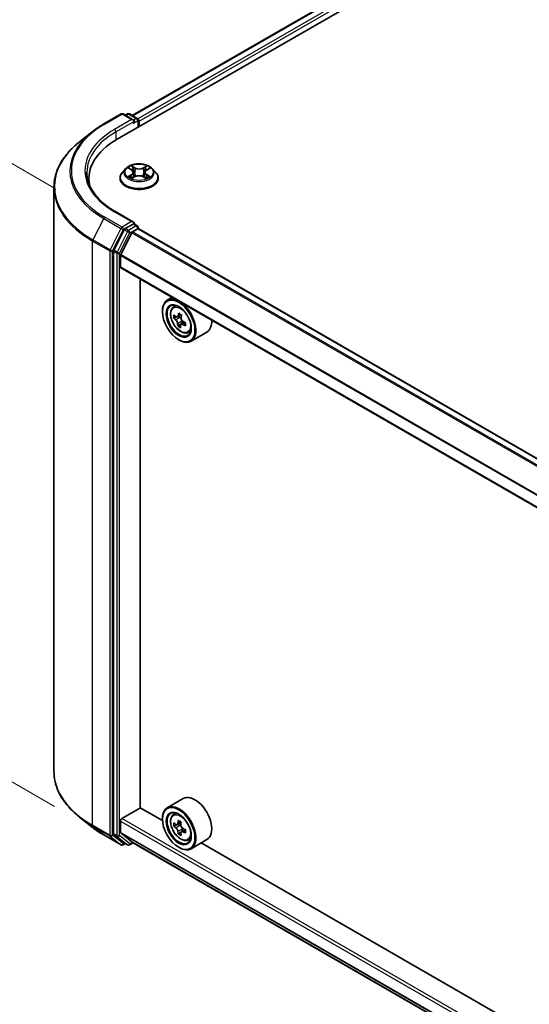
# Model space of a CAD drawing. Units: millimetres. Extents: x 36 to 7525, y 20 to 1284.
# Drawn here: x 106 to 145, y 556 to 630 of the extents above; entities that cross this region are included whole.
import ezdxf

# ---------------------------------------------------------------- set-up
doc = ezdxf.new("R2010")
doc.units = ezdxf.units.MM
doc.header["$LTSCALE"] = 2.5
doc.layers.get('Defpoints').update_dxf_attribs({"lineweight": 25})
for name, color, linetype, lineweight in [('Dimension (ISO)', 7, 'Continuous', 18), ('Visible (ISO)', 7, 'Continuous', 35), ('Visible Narrow (ISO)', 7, 'Continuous', 25)]:
    doc.layers.add(name, color=color, linetype=linetype, lineweight=lineweight)
doc.styles.add('Note Text (TK)', font='MS PGothic.ttf')
doc.dimstyles.new('Default - Method 1b (TK)', dxfattribs={"dimscale": 2.5, "dimtxt": 2.5, "dimasz": 2.5, "dimexe": 1, "dimexo": 1.5, "dimgap": 1, "dimtad": 1, "dimdsep": 46, "dimtxsty": 'Note Text (TK)', "dimblk": 'OPEN', "dimcen": 0.09, "dimdle": 5, "dimclrd": 100, "dimclre": 100, "dimclrt": 7, "dimadec": 1, "dimazin": 1, "dimtfac": 1, "dimtmove": 0, "dimatfit": 3, "dimldrblk": 'OPEN', "dimfxl": 1, "dimtolj": 1, "dimlwd": -1, "dimlwe": -1, "dimarcsym": 0})

# ---------------------------------------------------------------- blocks, each defined once
blk = doc.blocks.new('_Open')
at = {"color": 0, "linetype": 'ByBlock', "lineweight": -2}
for p, q in [((-1, 0.167), (0, 0)), ((-1, -0.167), (0, 0)), ((0, 0), (-1, 0))]:
    blk.add_line(p, q, dxfattribs=at)
blk = doc.blocks.new('*D21')
at = {"layer": 'Defpoints', "color": 0}
for p in [(108.62, 573.24), (216.762, 515.353), (187.088, 498.22)]:
    blk.add_point(p, dxfattribs=at)
at = {"layer": 'Dimension (ISO)', "color": 100}
for p, q in [((104.888, 571.086), (81.458, 557.559)), ((89.33, 555.822), (181.704, 501.393)), ((213.031, 513.198), (184.601, 496.784))]:
    blk.add_line(p, q, dxfattribs=at)
at = {"layer": 'Dimension (ISO)', "color": 100, "xscale": 6.25, "yscale": 6.25, "zscale": 6.25}
for p, rotation in [((83.945, 558.995), 149.4922520443875), ((187.088, 498.22), 329.4922520443876)]:
    blk.add_blockref('_Open', p, dxfattribs=dict(at, rotation=rotation))
at = {"layer": 'Dimension (ISO)', "color": 7, "insert": (133.135, 535.872), "char_height": 6.25, "attachment_point": 4, "rotation": 329.49225, "style": 'Note Text (TK)'}
blk.add_mtext('\\A1;{\\Q29.492;\\W0.821;\\H0.816x;300}', dxfattribs=at)
blk = doc.blocks.new('*D23')
at = {"layer": 'Defpoints', "color": 0}
for p in [(89.511, 628.639), (112.482, 615.376), (112.401, 568.425)]:
    blk.add_point(p, dxfattribs=at)
at = {"layer": 'Dimension (ISO)', "color": 100}
for p, q in [((108.736, 617.539), (87.014, 630.08)), ((89.441, 587.937), (89.5, 622.389)), ((108.654, 570.588), (86.932, 583.129))]:
    blk.add_line(p, q, dxfattribs=at)
at = {"layer": 'Dimension (ISO)', "color": 100, "xscale": 6.25, "yscale": 6.25, "zscale": 6.25}
for p, rotation in [((89.511, 628.639), 89.9005659677363), ((89.43, 581.687), 269.9005659677363)]:
    blk.add_blockref('_Open', p, dxfattribs=dict(at, rotation=rotation))
at = {"layer": 'Dimension (ISO)', "color": 7, "insert": (84.411, 599.658), "char_height": 6.25, "attachment_point": 4, "rotation": 89.90057, "style": 'Note Text (TK)'}
blk.add_mtext('\\A1;{\\Q29.901;\\W0.817;\\H0.816x;115}', dxfattribs=at)

msp = doc.modelspace()

# ---------------------------------------------------------------- linework, layer by layer
at = {"layer": 'Visible (ISO)'}
for p, q in [((113.4223, 621.3081), (187.6685, 664.1741)), ((114.568, 623.106), (185.239, 663.9079)), ((112.407, 622.4707), (113.7152, 623.226)), ((114.6683, 622.7623), (113.8652, 623.226)), ((114.2105, 623.2258), (114.038, 623.1262)), ((114.3605, 623.2258), (114.9469, 622.8872)), ((115.0219, 622.7573), (115.0219, 622.2316)), ((115.084, 622.2674), (115.084, 622.6757)), ((111.5137, 621.8678), (110.5682, 621.1194)), ((114.0586, 619.0666), (113.8106, 618.7899)), ((114.3067, 619.1001), (114.517, 618.9723)), ((115.6561, 618.967), (115.8705, 619.0932)), ((116.1094, 619.0666), (116.3574, 618.7899)), ((111.2696, 618.3074), (111.2696, 617.9527)), ((113.634, 618.3483), (113.634, 618.3649)), ((114.5475, 618.3415), (114.7706, 618.464)), ((114.6456, 618.799), (114.6865, 618.4178)), ((115.3883, 618.4611), (115.6075, 618.3369)), ((115.5225, 618.7907), (115.4814, 618.4083)), ((116.534, 618.3483), (116.534, 618.3649)), ((108.6196, 573.2403), (108.6196, 617.6507)), ((114.6683, 615.0056), (113.2852, 615.8041)), ((114.6244, 614.8577), (114.038, 614.5192)), ((114.6947, 614.8678), (114.9469, 614.7223)), ((115.0219, 614.5047), (115.0219, 614.5924)), ((203.3309, 563.5304), (115.053, 614.4977)), ((113.9565, 614.4281), (113.1641, 612.8725)), ((114.5325, 614.2037), (113.6862, 612.5425)), ((114.5868, 614.2645), (114.978, 614.4903)), ((113.1395, 612.7799), (113.1395, 568.5173)), ((113.6698, 611.6122), (113.6698, 612.4807)), ((201.9435, 560.5966), (113.7009, 611.5435)), ((115.1724, 570.4914), (115.1724, 610.6939)), ((117.6065, 609.2886), (117.2246, 609.0681)), ((117.6679, 608.5374), (117.8346, 608.6839)), ((116.8518, 608.2033), (116.8518, 608.2441)), ((117.8981, 607.8092), (117.7161, 607.7041)), ((118.2808, 607.9663), (117.9972, 607.8025)), ((118.0626, 607.8403), (118.1744, 607.7659)), ((118.3163, 607.2874), (118.0211, 607.117)), ((118.5546, 607.3907), (118.272, 607.2275)), ((118.3289, 607.4684), (118.3163, 607.2874)), ((118.3163, 607.2874), (118.3439, 607.269)), ((118.7866, 606.5997), (118.9969, 606.6708)), ((120.2267, 606.6444), (119.0246, 605.9504)), ((118.0892, 606.06), (118.1246, 606.0396)), ((118.4267, 571.1827), (117.2246, 570.4886)), ((113.7759, 569.6646), (115.1901, 570.4811)), ((116.8549, 569.5199), (115.1724, 570.4914)), ((111.5137, 569.0232), (110.5682, 569.7717)), ((116.8518, 569.6238), (116.8518, 569.6646)), ((117.6679, 569.9579), (117.8346, 570.1045)), ((113.6698, 568.6124), (113.6698, 569.4809)), ((117.9402, 569.2006), (117.7243, 569.076)), ((118.2693, 569.3821), (117.9725, 569.2107)), ((118.0269, 569.2422), (118.183, 569.1536)), ((118.3523, 568.8636), (118.3536, 568.6933)), ((112.407, 568.4203), (113.7152, 567.6651)), ((113.1641, 568.4531), (113.9565, 567.8126)), ((113.6862, 568.5695), (114.5325, 567.8855)), ((118.2628, 568.6215), (118.0585, 568.5035)), ((118.5975, 568.8341), (118.2965, 568.6604)), ((118.7866, 568.0202), (118.9969, 568.0914)), ((114.038, 567.7648), (113.8652, 567.6651)), ((114.2105, 567.6652), (113.963, 567.8081)), ((114.3605, 567.6652), (114.6368, 567.8248)), ((114.5368, 567.8825), (201.9435, 517.4182)), ((118.0892, 567.4805), (118.1246, 567.4601)), ((120.2267, 568.065), (119.0246, 567.371)), ((196.758, 523.3879), (119.8008, 567.8191))]:
    msp.add_line(p, q, dxfattribs=at)
for centre, start, end in [((113.7902, 623.0961), 60, 120), ((114.2855, 623.0959), 60, 120), ((114.8719, 622.7573), 0, 60), ((114.8719, 614.5924), 0, 60), ((113.7902, 567.795), 240, 300), ((114.2855, 567.7951), 240, 300)]:
    msp.add_arc(centre, 0.15, start, end, dxfattribs=at)
for centre, major_axis, ratio, start_param, end_param in [((114.5183, 622.6757), (0.2121, 0), 0.5773503, 0, 1.5707963), ((114.978, 622.7369), (0.075, -0.1299), 0.5773503, 0.7853982, 2.2748289), ((114.6244, 622.6145), (-0.075, -0.1299), 0.5773503, 0.7853982, 2.3561945), ((118.6196, 618.3074), (-7.35, 0), 0.5773503, 5.4977871, 6.3952101), ((118.6196, 617.4909), (-7.5, 0), 0.5773503, 6.0825558, 6.1302195), ((114.038, 614.3967), (0.075, 0.1299), 0.5773503, 0.7853982, 1.6614562), ((114.5183, 614.919), (0.2121, 0), 0.5773503, 0, 1.5707963), ((114.6244, 614.9802), (0.075, -0.1299), 0.5773503, 0.1595481, 0.7853982), ((114.978, 614.3678), (0.075, 0.1299), 0.5773503, 0, 0.7853982), ((114.5868, 614.1828), (-0.05, -0.0866), 0.5773503, 3.9269908, 4.8030489), ((113.2455, 612.8411), (0.075, 0.1299), 0.5773503, 1.6614562, 2.3561945), ((113.7405, 612.5216), (-0.05, -0.0866), 0.5773503, 4.8030489, 5.4977871), ((113.7759, 611.6734), (-0.075, -0.1299), 0.5773503, 5.4977871, 6.2831853), ((118.1246, 607.5093), (0.9, -1.5588), 0.5773503, 5.4977871, 10.2101761), ((118.1246, 607.5093), (0.65, -1.1258), 0.5773503, 2.375245, 7.049533), ((120.2552, 609.2874), (-1.9865, -2.9809), 0.5312399, 5.4897921, 5.5770582), ((120.7043, 609.1161), (-3.6242, 0.2518), 0.620041, 0.6540685, 0.7183698), ((120.5856, 609.0672), (-2.0146, -3.0231), 0.5312399, 5.3605257, 5.4248271), ((120.7298, 609.4829), (-3.5735, 0.2483), 0.620041, 0.7833348, 0.870601), ((118.1614, 607.58), (0.1187, -0.2057), 0.5773503, 1.5544788, 2.2792145), ((120.806, 608.9203), (2.0146, 3.0231), 0.5312399, 2.2189331, 2.2832344), ((120.6873, 608.8715), (3.6242, -0.2518), 0.620041, 3.7956611, 3.8599625), ((120.5856, 609.0672), (-2.0146, -3.0231), 0.5312399, 5.6420232, 5.7063246), ((120.6618, 608.5046), (3.5735, -0.2483), 0.620041, 3.9249275, 4.0121936), ((120.806, 608.9203), (2.0146, 3.0231), 0.5312399, 2.5004306, 2.5647319), ((118.1614, 607.58), (0.1187, -0.2057), 0.5773503, 0.7084182, 1.197954), ((120.6873, 608.8715), (3.6242, -0.2518), 0.620041, 4.0771586, 4.14146), ((120.7043, 609.1161), (-3.6242, 0.2518), 0.620041, 0.935566, 0.9998673), ((121.1364, 608.7001), (1.9865, 2.9809), 0.5312399, 2.3481994, 2.4354656), ((119.3267, 608.2033), (0.9, -1.5588), 0.5773503, 0, 0.8481438), ((119.3267, 569.6238), (0.9, -1.5588), 0.5773503, 0, 3.1415927), ((118.1246, 568.9298), (0.9, -1.5588), 0.5773503, 5.4977871, 10.2101761), ((113.7759, 569.5422), (-0.075, -0.1299), 0.5773503, 3.9269908, 5.4977871), ((118.1246, 568.9298), (0.65, -1.1258), 0.5773503, 2.375245, 7.049533), ((120.2539, 570.6651), (-1.768, -3.1154), 0.5822511, 5.4498551, 5.5371213), ((120.6949, 570.5424), (-3.6328, -0.0267), 0.5724075, 0.6082725, 0.6725738), ((120.6967, 570.2862), (3.6328, 0.0267), 0.5724075, 3.7498651, 3.8141665), ((120.5853, 570.477), (-1.7931, -3.1596), 0.5822511, 5.3205888, 5.3848901), ((120.692, 570.9268), (-3.582, -0.0263), 0.5724075, 0.7375388, 0.824805), ((118.1844, 568.9589), (0.1187, -0.2057), 0.5773503, 1.8162286, 2.3647194), ((120.8063, 570.3516), (1.7931, 3.1596), 0.5822511, 2.1789961, 2.2432975), ((118.1844, 568.9589), (0.1187, -0.2057), 0.5773503, 0.7939231, 1.368712), ((120.6949, 570.5424), (-3.6328, -0.0267), 0.5724075, 0.88977, 0.9540713), ((113.2455, 568.5786), (-0.075, -0.1299), 0.5773503, 5.4977871, 6.1925254), ((113.7405, 568.6532), (-0.05, -0.0866), 0.5773503, 5.4977871, 6.1925254), ((120.5853, 570.477), (-1.7931, -3.1596), 0.5822511, 5.6020863, 5.6663876), ((120.6996, 569.9018), (3.582, 0.0263), 0.5724075, 3.8791315, 3.9663976), ((120.8063, 570.3516), (1.7931, 3.1596), 0.5822511, 2.4604936, 2.524795), ((120.6967, 570.2862), (3.6328, 0.0267), 0.5724075, 4.0313626, 4.095664), ((121.1377, 570.1635), (1.768, 3.1154), 0.5822511, 2.3082625, 2.3955286), ((114.038, 567.938), (-0.075, -0.1299), 0.5773503, 6.1925254, 6.2831853), ((114.5868, 567.9691), (-0.05, -0.0866), 0.5773503, 6.1925254, 6.2831853)]:
    msp.add_ellipse(centre, major_axis=major_axis, ratio=ratio, start_param=start_param, end_param=end_param, dxfattribs=at)
for centre, major_axis in [((118.0892, 607.4889), (-0.875, 1.5155)), ((118.0892, 607.4889), (0.675, -1.1691)), ((118.0892, 568.9094), (-0.875, 1.5155)), ((118.0892, 568.9094), (0.675, -1.1691))]:
    msp.add_ellipse(centre, major_axis=major_axis, ratio=0.5773503, dxfattribs=at)
for points, knots in [([(111.5137, 621.8678), (111.5679, 621.9107), (111.6232, 621.9531), (111.736, 622.0368), (111.7935, 622.0782), (111.9106, 622.1597), (111.9702, 622.1999), (112.0915, 622.2793), (112.1532, 622.3184), (112.2786, 622.3954), (112.3424, 622.4334), (112.407, 622.4707)], [4.55712806, 4.55712806, 4.55712806, 4.55712806, 4.58818025, 4.58818025, 4.61923243, 4.61923243, 4.65028461, 4.65028461, 4.6813368, 4.6813368, 4.71238898, 4.71238898, 4.71238898, 4.71238898]), ([(110.5682, 621.1194), (110.3193, 620.9223), (110.0914, 620.7158), (109.6814, 620.2867), (109.4992, 620.0641), (109.184, 619.6059), (109.051, 619.3703), (108.8367, 618.8899), (108.7554, 618.645), (108.6469, 618.1503), (108.6196, 617.9005), (108.6196, 617.6507)], [1.72605724, 1.72605724, 1.72605724, 1.72605724, 1.85208469, 1.85208469, 1.97811214, 1.97811214, 2.10413959, 2.10413959, 2.23016704, 2.23016704, 2.35619449, 2.35619449, 2.35619449, 2.35619449]), ([(116.1094, 619.0666), (116.0481, 619.135), (115.9702, 619.1951), (115.7863, 619.2984), (115.6792, 619.341), (115.4493, 619.4031), (115.3267, 619.4227), (115.078, 619.4378), (114.952, 619.4334), (114.7083, 619.401), (114.5907, 619.3729), (114.3743, 619.2949), (114.2758, 619.2448), (114.1419, 619.149), (114.097, 619.1094), (114.0586, 619.0666)], [2.8418078, 2.8418078, 2.8418078, 2.8418078, 3.1628208, 3.1628208, 3.4972494, 3.4972494, 3.8303268, 3.8303268, 4.1616402, 4.1616402, 4.4933762, 4.4933762, 4.8273541, 4.8273541, 5.0282673, 5.0282673, 5.0282673, 5.0282673]), ([(113.2852, 615.8041), (113.0078, 615.9643), (112.753, 616.1366), (112.2948, 616.5008), (112.0913, 616.6926), (111.7403, 617.0903), (111.5929, 617.2961), (111.3565, 617.716), (111.2676, 617.9302), (111.1492, 618.362), (111.1196, 618.5797), (111.1196, 618.7973)], [3.14159265, 3.14159265, 3.14159265, 3.14159265, 3.29867229, 3.29867229, 3.45575192, 3.45575192, 3.61283155, 3.61283155, 3.76991118, 3.76991118, 3.92699082, 3.92699082, 3.92699082, 3.92699082]), ([(113.8106, 618.7899), (113.7883, 618.7649), (113.7678, 618.7392), (113.7308, 618.686), (113.7143, 618.6587), (113.6857, 618.6026), (113.6735, 618.5739), (113.654, 618.5154), (113.6465, 618.4856), (113.6365, 618.4255), (113.634, 618.3952), (113.634, 618.3649)], [5.02826726, 5.02826726, 5.02826726, 5.02826726, 5.12378058, 5.12378058, 5.21929391, 5.21929391, 5.31480723, 5.31480723, 5.41032055, 5.41032055, 5.50583387, 5.50583387, 5.50583387, 5.50583387]), ([(113.634, 618.3483), (113.634, 618.2589), (113.6576, 618.1697), (113.749, 617.9988), (113.8185, 617.9175), (113.9978, 617.7701), (114.1092, 617.7045), (114.3612, 617.5975), (114.5018, 617.5562), (114.7976, 617.5018), (114.9526, 617.4886), (115.2618, 617.4915), (115.4158, 617.5076), (115.708, 617.5673), (115.846, 617.6111), (116.0925, 617.7228), (116.2008, 617.7908), (116.3757, 617.945), (116.4425, 618.0313), (116.5169, 618.1959), (116.534, 618.272), (116.534, 618.3483)], [5.5058339, 5.5058339, 5.5058339, 5.5058339, 5.8055445, 5.8055445, 6.1179554, 6.1179554, 6.4424485, 6.4424485, 6.7681764, 6.7681764, 7.0929269, 7.0929269, 7.4172817, 7.4172817, 7.7421158, 7.7421158, 8.0679132, 8.0679132, 8.3918283, 8.3918283, 8.6474265, 8.6474265, 8.6474265, 8.6474265]), ([(114.395, 618.4486), (114.4039, 618.4411), (114.4135, 618.4335), (114.4342, 618.4184), (114.4453, 618.4109), (114.4688, 618.396), (114.4813, 618.3887), (114.5075, 618.3743), (114.5213, 618.3672), (114.5439, 618.3564), (114.5522, 618.3526), (114.5608, 618.3489)], [6.10559251, 6.10559251, 6.10559251, 6.10559251, 6.17577933, 6.17577933, 6.24596615, 6.24596615, 6.31615297, 6.31615297, 6.38633979, 6.38633979, 6.42610133, 6.42610133, 6.42610133, 6.42610133]), ([(114.6456, 618.799), (114.6441, 618.8124), (114.641, 618.8257), (114.6318, 618.8517), (114.6257, 618.8644), (114.6107, 618.8888), (114.6018, 618.9006), (114.5815, 618.923), (114.5702, 618.9337), (114.5452, 618.9539), (114.5316, 618.9634), (114.517, 618.9723)], [2.42614458, 2.42614458, 2.42614458, 2.42614458, 2.56574353, 2.56574353, 2.70534249, 2.70534249, 2.84494145, 2.84494145, 2.9845404, 2.9845404, 3.12413936, 3.12413936, 3.12413936, 3.12413936]), ([(115.3883, 618.4611), (115.3552, 618.4798), (115.3175, 618.4954), (115.2362, 618.5192), (115.1926, 618.5274), (115.1033, 618.5358), (115.0576, 618.536), (114.968, 618.5284), (114.9242, 618.5206), (114.8423, 618.4976), (114.8042, 618.4824), (114.7706, 618.464)], [3.1590459, 3.1590459, 3.1590459, 3.1590459, 3.4662239, 3.4662239, 3.7734018, 3.7734018, 4.0805798, 4.0805798, 4.3877577, 4.3877577, 4.6949357, 4.6949357, 4.6949357, 4.6949357]), ([(115.6561, 618.967), (115.641, 618.9581), (115.6268, 618.9486), (115.6009, 618.9281), (115.589, 618.9173), (115.5679, 618.8945), (115.5587, 618.8825), (115.5431, 618.8576), (115.5367, 618.8447), (115.5271, 618.8181), (115.5239, 618.8045), (115.5225, 618.7907)], [4.72984227, 4.72984227, 4.72984227, 4.72984227, 4.87265992, 4.87265992, 5.01547757, 5.01547757, 5.15829522, 5.15829522, 5.30111287, 5.30111287, 5.44393052, 5.44393052, 5.44393052, 5.44393052]), ([(115.5954, 618.3437), (115.6046, 618.3476), (115.6136, 618.3516), (115.637, 618.3624), (115.6511, 618.3694), (115.6779, 618.3837), (115.6907, 618.391), (115.7148, 618.4057), (115.7262, 618.4132), (115.7475, 618.4283), (115.7575, 618.4358), (115.7667, 618.4433)], [1.42576171, 1.42576171, 1.42576171, 1.42576171, 1.46772542, 1.46772542, 1.53783858, 1.53783858, 1.60795174, 1.60795174, 1.67806489, 1.67806489, 1.74817805, 1.74817805, 1.74817805, 1.74817805]), ([(116.534, 618.3649), (116.534, 618.3952), (116.5315, 618.4255), (116.5215, 618.4856), (116.5141, 618.5154), (116.4945, 618.5739), (116.4824, 618.6026), (116.4537, 618.6587), (116.4373, 618.686), (116.4003, 618.7392), (116.3798, 618.7649), (116.3574, 618.7899)], [2.36424122, 2.36424122, 2.36424122, 2.36424122, 2.45975454, 2.45975454, 2.55526786, 2.55526786, 2.65078119, 2.65078119, 2.74629451, 2.74629451, 2.84180783, 2.84180783, 2.84180783, 2.84180783]), ([(114.6244, 614.8577), (114.6378, 614.8655), (114.6522, 614.8705), (114.6775, 614.8735), (114.6883, 614.8716), (114.6947, 614.8678)], [0.185147228, 0.185147228, 0.185147228, 0.185147228, 0.196528423, 0.196528423, 0.207909617, 0.207909617, 0.207909617, 0.207909617]), ([(117.6679, 608.5374), (117.6142, 608.4902), (117.5715, 608.43), (117.506, 608.285), (117.486, 608.1981), (117.472, 608.0052), (117.48, 607.8982), (117.5236, 607.6787), (117.5593, 607.5662), (117.654, 607.3474), (117.7129, 607.2411), (117.8481, 607.044), (117.9244, 606.9534), (118.0882, 606.7964), (118.1757, 606.7302), (118.3547, 606.6299), (118.4463, 606.5959), (118.6219, 606.5684), (118.7064, 606.5732), (118.7846, 606.599), (118.7856, 606.5993), (118.7866, 606.5997)], [2.5481178, 2.5481178, 2.5481178, 2.5481178, 2.826614, 2.826614, 3.1384328, 3.1384328, 3.4720677, 3.4720677, 3.8064093, 3.8064093, 4.1384917, 4.1384917, 4.4703463, 4.4703463, 4.8041771, 4.8041771, 5.1389013, 5.1389013, 5.4555981, 5.4555981, 5.4598239, 5.4598239, 5.4598239, 5.4598239]), ([(117.873, 607.8267), (117.8916, 607.8114), (117.9124, 607.7999), (117.9523, 607.7899), (117.9715, 607.7912), (118.0036, 607.8044), (118.0186, 607.8172), (118.0415, 607.8531), (118.0494, 607.8764), (118.0533, 607.901)], [0, 0, 0, 0, 0.017936943, 0.017936943, 0.035873886, 0.035873886, 0.053810829, 0.053810829, 0.071747772, 0.071747772, 0.071747772, 0.071747772]), ([(118.0105, 607.2846), (118.0098, 607.3065), (118.0054, 607.333), (117.9889, 607.3887), (117.9768, 607.4179), (117.9493, 607.4708), (117.9321, 607.4981), (117.8947, 607.5461), (117.8746, 607.5668), (117.856, 607.5821)], [0, 0, 0, 0, 0.017936943, 0.017936943, 0.035873886, 0.035873886, 0.053810829, 0.053810829, 0.071747772, 0.071747772, 0.071747772, 0.071747772]), ([(118.4112, 607.2121), (118.3879, 607.2247), (118.3632, 607.2339), (118.318, 607.2409), (118.2975, 607.2388), (118.2654, 607.2256), (118.2517, 607.2136), (118.2341, 607.1807), (118.2302, 607.1597), (118.2308, 607.1378)], [0, 0, 0, 0, 0.017936943, 0.017936943, 0.035873886, 0.035873886, 0.053810829, 0.053810829, 0.071747772, 0.071747772, 0.071747772, 0.071747772]), ([(118.2737, 607.7541), (118.2697, 607.7296), (118.2702, 607.7008), (118.2814, 607.642), (118.2922, 607.6121), (118.3197, 607.5592), (118.3383, 607.5327), (118.3809, 607.4877), (118.4049, 607.4693), (118.4282, 607.4567)], [0, 0, 0, 0, 0.017936943, 0.017936943, 0.035873886, 0.035873886, 0.053810829, 0.053810829, 0.071747772, 0.071747772, 0.071747772, 0.071747772]), ([(110.5682, 569.7717), (110.3193, 569.9687), (110.0914, 570.1752), (109.6814, 570.6043), (109.4992, 570.827), (109.184, 571.2852), (109.051, 571.5207), (108.8367, 572.0012), (108.7554, 572.246), (108.6469, 572.7407), (108.6196, 572.9905), (108.6196, 573.2403)], [3.29685357, 3.29685357, 3.29685357, 3.29685357, 3.42288102, 3.42288102, 3.54890847, 3.54890847, 3.67493592, 3.67493592, 3.80096337, 3.80096337, 3.92699082, 3.92699082, 3.92699082, 3.92699082]), ([(117.6679, 569.9579), (117.6142, 569.9108), (117.5715, 569.8506), (117.506, 569.7055), (117.486, 569.6186), (117.472, 569.4257), (117.48, 569.3187), (117.5236, 569.0992), (117.5593, 568.9868), (117.654, 568.768), (117.7129, 568.6616), (117.8481, 568.4646), (117.9244, 568.374), (118.0882, 568.217), (118.1757, 568.1507), (118.3547, 568.0504), (118.4463, 568.0164), (118.6219, 567.9889), (118.7064, 567.9937), (118.7846, 568.0195), (118.7856, 568.0199), (118.7866, 568.0202)], [4.0334092, 4.0334092, 4.0334092, 4.0334092, 4.3119054, 4.3119054, 4.6237242, 4.6237242, 4.9573592, 4.9573592, 5.2917007, 5.2917007, 5.6237831, 5.6237831, 5.9556377, 5.9556377, 6.2894685, 6.2894685, 6.6241927, 6.6241927, 6.9408895, 6.9408895, 6.9451153, 6.9451153, 6.9451153, 6.9451153]), ([(111.5137, 569.0232), (111.5679, 568.9803), (111.6232, 568.9379), (111.736, 568.8542), (111.7935, 568.8129), (111.9106, 568.7313), (111.9702, 568.6911), (112.0915, 568.6118), (112.1532, 568.5727), (112.2786, 568.4956), (112.3424, 568.4577), (112.407, 568.4203)], [2.98633174, 2.98633174, 2.98633174, 2.98633174, 3.01738392, 3.01738392, 3.0484361, 3.0484361, 3.07948829, 3.07948829, 3.11054047, 3.11054047, 3.14159265, 3.14159265, 3.14159265, 3.14159265]), ([(117.8627, 569.226), (117.8815, 569.2128), (117.9019, 569.2037), (117.9405, 569.1986), (117.9587, 569.2025), (117.9883, 569.2202), (118.0017, 569.2351), (118.0211, 569.2749), (118.0271, 569.2998), (118.0292, 569.3255)], [0, 0, 0, 0, 0.017936943, 0.017936943, 0.035873886, 0.035873886, 0.053810829, 0.053810829, 0.071747772, 0.071747772, 0.071747772, 0.071747772]), ([(118.034, 568.6798), (118.0315, 568.7028), (118.0251, 568.7301), (118.005, 568.7863), (117.9913, 568.8152), (117.9611, 568.8668), (117.9427, 568.8929), (117.9039, 568.9378), (117.8833, 568.9565), (117.8646, 568.9698)], [0, 0, 0, 0, 0.017936943, 0.017936943, 0.035873886, 0.035873886, 0.053810829, 0.053810829, 0.071747772, 0.071747772, 0.071747772, 0.071747772]), ([(118.2502, 569.2001), (118.2481, 569.1744), (118.2505, 569.1448), (118.2653, 569.0856), (118.2777, 569.0559), (118.3079, 569.0043), (118.3276, 568.9789), (118.3718, 568.9371), (118.3963, 568.9206), (118.4196, 568.91)], [0, 0, 0, 0, 0.017936943, 0.017936943, 0.035873886, 0.035873886, 0.053810829, 0.053810829, 0.071747772, 0.071747772, 0.071747772, 0.071747772]), ([(118.4214, 568.6538), (118.3981, 568.6644), (118.3737, 568.6711), (118.3298, 568.6733), (118.3104, 568.6686), (118.2807, 568.6509), (118.2686, 568.6367), (118.2545, 568.5999), (118.2525, 568.5774), (118.2549, 568.5544)], [0, 0, 0, 0, 0.017936943, 0.017936943, 0.035873886, 0.035873886, 0.053810829, 0.053810829, 0.071747772, 0.071747772, 0.071747772, 0.071747772])]:
    msp.add_open_spline(points, degree=3, knots=knots, dxfattribs=at)
at = {"layer": 'Visible Narrow (ISO)'}
for p, q in [((114.6119, 623.0806), (185.314, 663.9005)), ((185.6886, 663.6842), (114.9805, 622.8608)), ((115.084, 622.6757), (185.7947, 663.5005)), ((112.482, 622.4633), (113.7902, 623.2186)), ((114.5183, 622.7982), (113.2102, 622.0429)), ((113.7902, 623.2186), (114.5183, 622.7982)), ((114.0819, 623.1009), (114.2855, 623.2184)), ((114.2855, 623.2184), (114.8719, 622.8798)), ((114.8719, 622.8798), (114.6683, 622.7623)), ((113.3163, 621.8592), (114.7305, 622.6757)), ((114.6244, 622.492), (114.978, 622.6961)), ((114.978, 622.6961), (114.978, 622.2062)), ((113.3163, 621.8592), (113.3163, 621.2455)), ((114.2355, 619.1345), (114.504, 618.9713)), ((114.792, 619.1349), (114.5138, 619.2926)), ((114.5997, 619.2051), (114.7746, 619.106)), ((114.7746, 619.106), (114.7491, 618.7521)), ((115.668, 619.2872), (115.3854, 619.1322)), ((115.4025, 619.1031), (115.5802, 619.2006)), ((115.4025, 619.1031), (115.4276, 618.7489)), ((115.6688, 618.9659), (115.9418, 619.1265)), ((114.4993, 618.6288), (114.2262, 618.4681)), ((114.3454, 618.4991), (114.517, 618.6)), ((114.5001, 618.3074), (114.7827, 618.4625)), ((114.517, 618.6), (114.5346, 618.3609)), ((115.376, 618.4597), (115.6542, 618.3021)), ((115.6459, 618.5948), (115.6283, 618.3584)), ((115.6459, 618.5948), (115.8148, 618.4922)), ((115.9325, 618.4602), (115.664, 618.6233)), ((112.4006, 615.2852), (111.5731, 613.6608)), ((112.4006, 615.2852), (113.7087, 614.5299)), ((113.7902, 614.6211), (112.482, 615.3763)), ((113.2102, 615.7967), (114.5183, 615.0414)), ((113.7087, 614.5299), (112.8812, 612.9056)), ((114.5183, 615.0414), (113.7902, 614.6211)), ((113.8963, 614.4373), (114.038, 614.5192)), ((114.2855, 614.3763), (114.038, 614.5192)), ((114.8719, 614.7148), (114.2855, 614.3763)), ((114.3915, 614.1926), (114.978, 614.5311)), ((114.6244, 614.8577), (114.8719, 614.7148)), ((114.978, 614.5311), (114.978, 614.4903)), ((113.0688, 612.813), (113.8963, 614.4373)), ((114.204, 614.2852), (113.4115, 612.7296)), ((113.5991, 612.637), (114.3915, 614.1926)), ((113.9565, 614.4281), (114.204, 614.2852)), ((114.5325, 614.2037), (202.8161, 563.2332)), ((202.8959, 563.2792), (114.5868, 614.2645)), ((114.978, 614.4903), (203.287, 563.5051)), ((111.5485, 613.5682), (112.8566, 612.813)), ((111.5485, 569.1579), (111.5485, 613.5682)), ((112.8812, 612.9056), (111.5731, 613.6608)), ((112.8566, 612.813), (112.8566, 568.4026)), ((113.0688, 568.4026), (113.0688, 612.813)), ((113.1395, 612.7799), (113.387, 612.637)), ((113.4115, 612.7296), (113.1641, 612.8725)), ((113.387, 612.637), (113.387, 568.3744)), ((113.5991, 568.3744), (113.5991, 612.637)), ((113.6698, 612.4807), (201.9435, 561.5159)), ((201.9488, 561.5841), (113.6862, 612.5425)), ((201.9435, 560.6473), (113.6698, 611.6122)), ((117.856, 607.5821), (118.1744, 607.7659)), ((118.0533, 607.901), (118.2265, 608.001)), ((118.3289, 607.4684), (118.0105, 607.2846)), ((118.6109, 607.3274), (118.4112, 607.2121)), ((201.9435, 518.761), (113.7759, 569.6646)), ((112.8566, 568.4026), (111.5485, 569.1579)), ((111.5731, 569.0936), (112.8812, 568.3384)), ((112.4006, 568.4248), (111.5731, 569.0936)), ((113.6698, 569.4809), (201.9435, 518.5161)), ((117.8646, 568.9698), (118.183, 569.1536)), ((118.0292, 569.3255), (118.2155, 569.433)), ((118.3523, 568.8636), (118.034, 568.6798)), ((113.7087, 567.6695), (112.4006, 568.4248)), ((112.8812, 568.3384), (113.7087, 567.6695)), ((113.8963, 567.7337), (113.0688, 568.4026)), ((113.387, 568.3744), (113.1395, 568.5173)), ((113.1641, 568.4531), (113.4115, 568.3102)), ((113.4115, 568.3102), (114.204, 567.6697)), ((114.3915, 567.7339), (113.5991, 568.3744)), ((201.9435, 517.6475), (113.6698, 568.6124)), ((113.6862, 568.5695), (201.9435, 517.6142)), ((118.6048, 568.7597), (118.4214, 568.6538)), ((113.994, 567.7902), (113.8963, 567.7337)), ((114.204, 567.6697), (113.9565, 567.8126)), ((114.5929, 567.8502), (114.3915, 567.7339)), ((201.9435, 517.4187), (114.5325, 567.8855))]:
    msp.add_line(p, q, dxfattribs=at)
for centre, major_axis, ratio, start_param, end_param in [((113.7902, 623.0961), (-0.075, 0.1299), 0.5773503, 5.4977871, 6.2831853), ((113.7902, 623.0961), (0.075, 0.1299), 0.5773503, 0, 0.7853982), ((114.2855, 623.0959), (-0.075, 0.1299), 0.5773503, 5.4977871, 6.2831853), ((114.2855, 623.0959), (0.075, 0.1299), 0.5773503, 0, 0.7853982), ((114.8719, 622.7573), (0.075, 0.1299), 0.5773503, 0, 0.7853982), ((114.8719, 622.7573), (0.075, -0.1299), 0.5773503, 0.7853982, 2.3561945), ((114.8719, 622.7573), (0.15, 0), 0.5773503, 5.4977871, 6.2831853), ((118.6196, 618.9198), (-8.6797, 0), 0.5773503, 5.4977871, 7.0685835), ((118.6196, 618.9198), (-7.65, 0), 0.5773503, 5.4977871, 7.0685835), ((112.482, 622.3408), (-0.075, 0.1299), 0.5773503, 5.4977871, 6.2831853), ((113.2102, 621.9204), (-0.075, 0.1299), 0.5773503, 3.9269908, 5.4977871), ((118.6196, 618.8757), (-8.795, 0), 0.5773503, 5.6530481, 7.0685835), ((118.6196, 618.7973), (-7.5, 0), 0.5773503, 5.4977871, 6.2831853), ((118.6196, 617.7291), (-9.9652, 0), 0.5773503, 5.6530481, 7.0685835), ((115.084, 618.7602), (-1.1546, 0), 0.5773503, 5.8056187, 9.9023446), ((115.084, 618.7973), (-1.03, 0), 0.5773503, 5.2990559, 5.6804249), ((115.084, 618.6839), (0.8061, 0), 0.5773503, 2.1682476, 2.4139191), ((114.5822, 619.1967), (-0.0205, -0.0143), 0.1886836, 1.0487897, 2.4439719), ((114.6432, 619.0671), (-0.0241, -0.0066), 0.2212168, 3.8450841, 5.2005072), ((114.792, 619.1145), (-0.0123, -0.0218), 0.5718939, 3.9223316, 5.4058614), ((115.0912, 619.2923), (0.452, 0), 0.5773503, 3.9363974, 5.4722871), ((115.0912, 619.3109), (-0.4271, 0), 0.5773503, 0.7948047, 2.3306945), ((115.3854, 619.1118), (0.012, -0.0219), 0.5624417, 0.8850936, 2.3686235), ((115.5352, 619.063), (-0.0241, 0.0068), 0.2246379, 4.211281, 5.5667041), ((115.084, 618.6839), (0.8061, 0), 0.5773503, 0.7142576, 0.9572516), ((115.5973, 619.1919), (-0.0203, 0.0145), 0.1812312, 0.7085404, 2.1037226), ((115.084, 618.7973), (-1.03, 0), 0.5773503, 3.7282596, 4.1096286), ((115.084, 618.4094), (-1.4338, 0), 0.5773503, 5.8056187, 9.9023446), ((115.084, 618.3649), (-1.45, 0), 0.5773503, 0, 3.1415927), ((115.084, 618.3483), (1.45, 0), 0.5773503, 3.1415927, 6.2831853), ((115.084, 618.7973), (1.03, 0), 0.5773503, 3.7282596, 4.1096286), ((114.3632, 618.4908), (-0.0049, -0.0245), 0.775702, 4.5248789, 5.9200611), ((114.4361, 618.4385), (-0.0212, -0.0132), 0.7273615, 5.1552974, 5.7869968), ((114.1944, 618.8015), (0.4271, 0), 0.5773503, 5.5071937, 7.0430834), ((114.4993, 618.6083), (0.0127, -0.0215), 0.5827555, 0.8679169, 2.3514468), ((114.504, 618.9509), (0.013, 0.0214), 0.5918834, 0, 0.7984775), ((114.1944, 618.7828), (0.452, 0), 0.5773503, 5.5071937, 6.3450887), ((114.7317, 618.7436), (-0.0241, -0.0066), 0.2211833, 3.8450775, 5.1961234), ((114.7827, 618.4421), (-0.012, 0.0219), 0.5624417, 5.5102161, 6.2831853), ((115.0769, 618.2837), (0.4271, 0), 0.5773503, 0.7948047, 2.3306945), ((115.376, 618.4393), (0.0123, 0.0218), 0.5718939, 0, 0.7807389), ((115.4447, 618.7403), (-0.0241, 0.0068), 0.2246048, 4.215665, 5.5667109), ((115.9736, 618.7932), (-0.4271, 0), 0.5773503, 5.5071937, 7.0430834), ((115.9736, 618.7746), (-0.452, 0), 0.5773503, 6.221282, 7.0430834), ((115.664, 618.6029), (-0.013, -0.0214), 0.5918834, 3.9400701, 5.4236), ((115.084, 618.7973), (1.03, 0), 0.5773503, 5.2990559, 5.6804249), ((115.6688, 618.9455), (-0.0127, 0.0215), 0.5827555, 5.4930394, 6.2831853), ((115.7248, 618.4325), (-0.0213, 0.0131), 0.7320968, 3.660548, 4.2531479), ((115.7967, 618.4841), (0.0047, -0.0245), 0.7837753, 0.3590878, 1.7542699), ((118.6196, 617.6507), (-10, 0), 0.5773503, 0, 0.7853982), ((112.482, 615.2538), (-0.075, -0.1299), 0.5773503, 3.9269908, 4.8030489), ((113.2102, 615.6742), (0.075, 0.1299), 0.5773503, 0, 0.7853982), ((113.7902, 614.4986), (-0.075, -0.1299), 0.5773503, 3.9269908, 4.8030489), ((113.7902, 614.4986), (-0.1337, 0.0681), 0.0739221, 0.9533753, 2.5241717), ((113.7902, 614.4986), (0.075, -0.1299), 0.5773503, 0.7853982, 2.3561945), ((114.8719, 614.5924), (0.075, 0.1299), 0.5773503, 0, 0.7853982), ((114.8719, 614.5924), (0.075, -0.1299), 0.5773503, 0.7853982, 2.3561945), ((114.8719, 614.5924), (0.15, 0), 0.5773503, 5.4977871, 6.2831853), ((114.2855, 614.2538), (-0.075, -0.1299), 0.5773503, 3.9269908, 4.8030489), ((114.2855, 614.2538), (-0.1337, 0.0681), 0.0739221, 0.9533753, 2.5241717), ((114.2855, 614.2538), (0.075, -0.1299), 0.5773503, 0.7853982, 2.3561945), ((111.6545, 613.6295), (0.075, 0.1299), 0.5773503, 1.6614562, 2.3561945), ((112.9627, 612.8742), (-0.075, -0.1299), 0.5773503, 4.8030489, 5.4977871), ((112.9627, 612.8742), (-0.15, 0), 0.5773503, 0.7853982, 2.3561945), ((112.9627, 612.8742), (0.1337, -0.0681), 0.0739221, 4.094968, 5.6657643), ((113.493, 612.6982), (-0.075, -0.1299), 0.5773503, 4.8030489, 5.4977871), ((113.493, 612.6982), (-0.15, 0), 0.5773503, 0.7853982, 2.3561945), ((113.493, 612.6982), (0.1337, -0.0681), 0.0739221, 4.094968, 5.6657643), ((118.2918, 607.6058), (-0.5631, 0.9753), 0.5773503, 5.8594015, 6.3981286), ((118.2918, 607.6058), (0.5631, -0.9753), 0.5773503, 6.168242, 6.7069691), ((118.6196, 573.2403), (-10, 0), 0.5773503, 0, 0.7853982), ((118.6196, 573.1619), (9.9652, 0), 0.5773503, 3.7717299, 3.9269908), ((118.2918, 569.0264), (-0.5631, 0.9753), 0.5773503, 5.8594015, 6.3981286), ((118.6196, 572.0153), (-8.795, 0), 0.5773503, 0.6301372, 0.7853982), ((111.6545, 569.2191), (-0.075, -0.1299), 0.5773503, 5.4977871, 6.1925254), ((112.482, 568.5502), (-0.075, -0.1299), 0.5773503, 6.1925254, 6.2831853), ((112.9627, 568.4638), (0.15, 0), 0.5773503, 3.9269908, 5.4977871), ((112.9627, 568.4638), (-0.075, -0.1299), 0.5773503, 5.4977871, 6.1925254), ((112.9627, 568.4638), (-0.0943, -0.1167), 0.8131434, 0.127344, 1.6981404), ((113.493, 568.4357), (0.15, 0), 0.5773503, 3.9269908, 5.4977871), ((113.493, 568.4357), (-0.075, -0.1299), 0.5773503, 5.4977871, 6.1925254), ((113.493, 568.4357), (-0.0943, -0.1167), 0.8131434, 0.127344, 1.6981404), ((118.2918, 569.0264), (0.5631, -0.9753), 0.5773503, 6.168242, 6.7069691), ((113.7902, 567.795), (-0.0943, -0.1167), 0.8131434, 0.127344, 1.6981404), ((113.7902, 567.795), (-0.075, -0.1299), 0.5773503, 6.1925254, 6.2831853), ((113.7902, 567.795), (0.075, -0.1299), 0.5773503, 0, 0.7853982), ((114.2855, 567.7951), (-0.0943, -0.1167), 0.8131434, 0.127344, 1.6981404), ((114.2855, 567.7951), (-0.075, -0.1299), 0.5773503, 6.1925254, 6.2831853), ((114.2855, 567.7951), (0.075, -0.1299), 0.5773503, 0, 0.7853982)]:
    msp.add_ellipse(centre, major_axis=major_axis, ratio=ratio, start_param=start_param, end_param=end_param, dxfattribs=at)
for centre, major_axis in [((115.084, 618.7973), (1.0707, 0)), ((118.2355, 607.5733), (0.5283, -0.915)), ((118.2355, 568.9938), (0.5283, -0.915))]:
    msp.add_ellipse(centre, major_axis=major_axis, ratio=0.5773503, dxfattribs=at)
for points, knots in [([(114.3551, 619.0707), (114.351, 619.0754), (114.3465, 619.0798), (114.3311, 619.0935), (114.3193, 619.1016), (114.2957, 619.1145), (114.2842, 619.1196), (114.2603, 619.1283), (114.2478, 619.1318), (114.2355, 619.1345)], [0.001781363, 0.001781363, 0.001781363, 0.001781363, 0.005934038, 0.005934038, 0.0154285, 0.0154285, 0.023744988, 0.023744988, 0.032394303, 0.032394303, 0.032394303, 0.032394303]), ([(114.2355, 619.1345), (114.2467, 619.1302), (114.258, 619.1254), (114.2799, 619.1151), (114.2905, 619.1096), (114.3028, 619.1024), (114.3047, 619.1013), (114.3067, 619.1001)], [-0.032394303, -0.032394303, -0.032394303, -0.032394303, -0.023744988, -0.023744988, -0.0154285, -0.0154285, -0.013820546, -0.013820546, -0.013820546, -0.013820546]), ([(114.5997, 619.2051), (114.5916, 619.2132), (114.5837, 619.2214), (114.5638, 619.2424), (114.5522, 619.2549), (114.5316, 619.2759), (114.5226, 619.2846), (114.5138, 619.2926)], [-0.032055974, -0.032055974, -0.032055974, -0.032055974, -0.02365019, -0.02365019, -0.010200936, -0.010200936, 0.000338329, 0.000338329, 0.000338329, 0.000338329]), ([(114.5138, 619.2926), (114.5192, 619.2839), (114.5247, 619.2738), (114.5378, 619.2489), (114.5456, 619.2334), (114.5607, 619.2069), (114.5671, 619.1964), (114.5744, 619.1862)], [-0.000338329, -0.000338329, -0.000338329, -0.000338329, 0.010200936, 0.010200936, 0.02365019, 0.02365019, 0.032055974, 0.032055974, 0.032055974, 0.032055974]), ([(114.5744, 619.1862), (114.5868, 619.1687), (114.598, 619.1498), (114.6171, 619.1102), (114.6249, 619.0895), (114.6306, 619.0687)], [-0.028982846, -0.028982846, -0.028982846, -0.028982846, -0.014585063, -0.014585063, 0, 0, 0, 0]), ([(114.6606, 619.0756), (114.6543, 619.0984), (114.6459, 619.1213), (114.6253, 619.165), (114.6132, 619.1858), (114.5997, 619.2051)], [0, 0, 0, 0, 0.014585063, 0.014585063, 0.028982846, 0.028982846, 0.028982846, 0.028982846]), ([(114.6306, 619.0687), (114.6453, 619.0148), (114.6601, 618.9609), (114.6896, 618.8531), (114.7044, 618.7992), (114.7192, 618.7453)], [-0.068779854, -0.068779854, -0.068779854, -0.068779854, -0.034389927, -0.034389927, 0, 0, 0, 0]), ([(114.7491, 618.7521), (114.7344, 618.806), (114.7196, 618.8599), (114.6901, 618.9678), (114.6754, 619.0217), (114.6606, 619.0756)], [0, 0, 0, 0, 0.034389927, 0.034389927, 0.068779854, 0.068779854, 0.068779854, 0.068779854]), ([(115.5181, 619.0716), (115.503, 619.0178), (115.4879, 618.964), (115.4577, 618.8565), (115.4426, 618.8027), (115.4276, 618.7489)], [0, 0, 0, 0, 0.034389927, 0.034389927, 0.068779854, 0.068779854, 0.068779854, 0.068779854]), ([(115.4575, 618.7418), (115.4726, 618.7956), (115.4877, 618.8494), (115.5179, 618.9569), (115.533, 619.0107), (115.5481, 619.0645)], [-0.068779854, -0.068779854, -0.068779854, -0.068779854, -0.034389927, -0.034389927, 0, 0, 0, 0]), ([(115.5802, 619.2006), (115.5664, 619.1813), (115.554, 619.1604), (115.533, 619.1169), (115.5244, 619.0943), (115.5181, 619.0716)], [0, 0, 0, 0, 0.014491423, 0.014491423, 0.028982846, 0.028982846, 0.028982846, 0.028982846]), ([(115.5481, 619.0645), (115.5539, 619.085), (115.5618, 619.1056), (115.5812, 619.145), (115.5926, 619.1639), (115.6054, 619.1814)], [-0.028982846, -0.028982846, -0.028982846, -0.028982846, -0.014491423, -0.014491423, 0, 0, 0, 0]), ([(115.668, 619.2872), (115.6605, 619.2808), (115.653, 619.2738), (115.6382, 619.2594), (115.6308, 619.252), (115.6149, 619.2357), (115.6063, 619.2267), (115.5917, 619.2119), (115.586, 619.2062), (115.5802, 619.2006)], [-0.032394303, -0.032394303, -0.032394303, -0.032394303, -0.023744988, -0.023744988, -0.0154285, -0.0154285, -0.005934038, -0.005934038, 0, 0, 0, 0]), ([(115.6054, 619.1814), (115.6106, 619.1885), (115.6154, 619.1959), (115.627, 619.2147), (115.6333, 619.226), (115.6443, 619.2461), (115.6491, 619.2551), (115.6586, 619.2721), (115.6633, 619.2801), (115.668, 619.2872)], [0, 0, 0, 0, 0.005934038, 0.005934038, 0.0154285, 0.0154285, 0.023744988, 0.023744988, 0.032394303, 0.032394303, 0.032394303, 0.032394303]), ([(115.9418, 619.1265), (115.9267, 619.1234), (115.9114, 619.1191), (115.8777, 619.106), (115.8596, 619.0965), (115.8357, 619.0783), (115.8285, 619.0718), (115.8221, 619.0647)], [-0.000338329, -0.000338329, -0.000338329, -0.000338329, 0.010200936, 0.010200936, 0.02365019, 0.02365019, 0.030022431, 0.030022431, 0.030022431, 0.030022431]), ([(115.8706, 619.0932), (115.8803, 619.0989), (115.8902, 619.1042), (115.9141, 619.1156), (115.928, 619.1214), (115.9418, 619.1265)], [-0.018051314, -0.018051314, -0.018051314, -0.018051314, -0.010200936, -0.010200936, 0.000338329, 0.000338329, 0.000338329, 0.000338329]), ([(114.3454, 618.4991), (114.337, 618.4975), (114.3276, 618.4958), (114.3019, 618.4906), (114.285, 618.4866), (114.2539, 618.4777), (114.24, 618.4732), (114.2262, 618.4681)], [-0.032055974, -0.032055974, -0.032055974, -0.032055974, -0.02365019, -0.02365019, -0.010200936, -0.010200936, 0.000338329, 0.000338329, 0.000338329, 0.000338329]), ([(114.2262, 618.4681), (114.2413, 618.4712), (114.2566, 618.4732), (114.2903, 618.4753), (114.3084, 618.4748), (114.3347, 618.4721), (114.344, 618.4707), (114.3518, 618.4692)], [-0.000338329, -0.000338329, -0.000338329, -0.000338329, 0.010200936, 0.010200936, 0.02365019, 0.02365019, 0.032055974, 0.032055974, 0.032055974, 0.032055974]), ([(114.4183, 618.4468), (114.4095, 618.4609), (114.3987, 618.4726), (114.374, 618.4902), (114.3602, 618.4961), (114.3454, 618.4991)], [0, 0, 0, 0, 0.014585063, 0.014585063, 0.028982846, 0.028982846, 0.028982846, 0.028982846]), ([(114.3518, 618.4692), (114.3652, 618.4666), (114.3776, 618.4614), (114.3908, 618.452), (114.393, 618.4503), (114.395, 618.4486)], [-0.028982846, -0.028982846, -0.028982846, -0.028982846, -0.014585063, -0.014585063, -0.011724219, -0.011724219, -0.011724219, -0.011724219]), ([(114.5561, 618.3463), (114.5533, 618.3464), (114.5507, 618.3464), (114.541, 618.3454), (114.5347, 618.3429), (114.5237, 618.3359), (114.5189, 618.3316), (114.5094, 618.3209), (114.5047, 618.3146), (114.5001, 618.3074)], [0.002558535, 0.002558535, 0.002558535, 0.002558535, 0.005934038, 0.005934038, 0.0154285, 0.0154285, 0.023744988, 0.023744988, 0.032394303, 0.032394303, 0.032394303, 0.032394303]), ([(114.5001, 618.3074), (114.5075, 618.3139), (114.515, 618.32), (114.5299, 618.3309), (114.5372, 618.3357), (114.5456, 618.3405), (114.5465, 618.341), (114.5475, 618.3415)], [-0.032394303, -0.032394303, -0.032394303, -0.032394303, -0.023744988, -0.023744988, -0.0154285, -0.0154285, -0.014385115, -0.014385115, -0.014385115, -0.014385115]), ([(114.7192, 618.7453), (114.7403, 618.6683), (114.7646, 618.5926), (114.7973, 618.5064), (114.8021, 618.4941), (114.807, 618.4819)], [-0.098241255, -0.098241255, -0.098241255, -0.098241255, -0.049120627, -0.049120627, -0.040916912, -0.040916912, -0.040916912, -0.040916912]), ([(114.831, 618.4918), (114.8266, 618.5036), (114.8222, 618.5154), (114.7918, 618.6007), (114.769, 618.6758), (114.7491, 618.7521)], [0.041192741, 0.041192741, 0.041192741, 0.041192741, 0.049120627, 0.049120627, 0.098241255, 0.098241255, 0.098241255, 0.098241255]), ([(115.4276, 618.7489), (115.4073, 618.6728), (115.384, 618.5979), (115.3525, 618.5111), (115.3474, 618.4974), (115.3422, 618.4839)], [0, 0, 0, 0, 0.049120627, 0.049120627, 0.058294653, 0.058294653, 0.058294653, 0.058294653]), ([(115.3657, 618.473), (115.3715, 618.4873), (115.3772, 618.5016), (115.4112, 618.5896), (115.4359, 618.665), (115.4575, 618.7418)], [-0.058727176, -0.058727176, -0.058727176, -0.058727176, -0.049120627, -0.049120627, 0, 0, 0, 0]), ([(115.6542, 618.3021), (115.6488, 618.3108), (115.6433, 618.3184), (115.6302, 618.3324), (115.6224, 618.3379), (115.609, 618.3413), (115.6045, 618.3417), (115.5995, 618.3414)], [-0.000338329, -0.000338329, -0.000338329, -0.000338329, 0.010200936, 0.010200936, 0.02365019, 0.02365019, 0.029735765, 0.029735765, 0.029735765, 0.029735765]), ([(115.6075, 618.3369), (115.6142, 618.3331), (115.6208, 618.3287), (115.6365, 618.3174), (115.6454, 618.31), (115.6542, 618.3021)], [-0.0178431, -0.0178431, -0.0178431, -0.0178431, -0.010200936, -0.010200936, 0.000338329, 0.000338329, 0.000338329, 0.000338329]), ([(115.8148, 618.4922), (115.8, 618.4894), (115.7864, 618.4835), (115.7621, 618.4662), (115.7515, 618.4546), (115.7428, 618.4406)], [0, 0, 0, 0, 0.014491423, 0.014491423, 0.028982846, 0.028982846, 0.028982846, 0.028982846]), ([(115.7667, 618.4433), (115.7682, 618.4446), (115.7698, 618.4458), (115.7824, 618.4548), (115.7947, 618.46), (115.8079, 618.4624)], [-0.0166277, -0.0166277, -0.0166277, -0.0166277, -0.014491423, -0.014491423, 0, 0, 0, 0]), ([(115.8079, 618.4624), (115.8133, 618.4634), (115.8195, 618.4644), (115.8369, 618.4665), (115.8488, 618.4674), (115.8723, 618.4675), (115.8838, 618.4671), (115.9078, 618.4648), (115.9202, 618.4629), (115.9325, 618.4602)], [0, 0, 0, 0, 0.005934038, 0.005934038, 0.0154285, 0.0154285, 0.023744988, 0.023744988, 0.032394303, 0.032394303, 0.032394303, 0.032394303]), ([(115.9325, 618.4602), (115.9213, 618.4645), (115.91, 618.4684), (115.8881, 618.4752), (115.8775, 618.4782), (115.8555, 618.4838), (115.8442, 618.4863), (115.827, 618.4899), (115.8206, 618.4911), (115.8148, 618.4922)], [-0.032394303, -0.032394303, -0.032394303, -0.032394303, -0.023744988, -0.023744988, -0.0154285, -0.0154285, -0.005934038, -0.005934038, 0, 0, 0, 0])]:
    msp.add_open_spline(points, degree=3, knots=knots, dxfattribs=at)
for points in [[(114.437, 618.4167), (114.4308, 618.4267), (114.4246, 618.4367), (114.4183, 618.4468)], [(115.7428, 618.4406), (115.7372, 618.4315), (115.7315, 618.4223), (115.7258, 618.4132)]]:
    msp.add_open_spline(points, degree=3, dxfattribs=at)

# ---------------------------------------------------------------- dimensions: what is measured, and where the dimension line sits
at = {"layer": 'Dimension (ISO)', "color": 100}
for base, p1, p2, angle, text, override, picture, middle in [((89.5113, 628.6385), (112.4006, 568.4248), (112.482, 615.3763), 269.900566, '{\\Q29.901;\\W0.817;\\H0.816x;<>}', {"dimgap": 1, "dimdec": 0, "dimlfac": 2.447037, "dimtol": 0, "dimlim": 0, "dimtp": 0, "dimtm": 0, "dimtdec": 0, "dimtofl": 0, "dimatfit": 1}, '*D23', (89.4705, 605.1627)), ((187.0883, 498.2201), (108.6196, 573.2403), (216.7624, 515.3525), 149.492252, '{\\Q29.492;\\W0.821;\\H0.816x;300}', {"dimgap": 1, "dimdec": 0, "dimlfac": 0.4, "dimtol": 0, "dimlim": 0, "dimtp": 0, "dimtm": 0, "dimtdec": 0, "dimtofl": 0, "dimatfit": 1}, '*D21', (135.5168, 528.6074))]:
    dim = msp.add_linear_dim(base=base, p1=p1, p2=p2, angle=angle, text=text, dimstyle='Default - Method 1b (TK)', override=override, dxfattribs=at)
    dim.commit()
    dim.dimension.update_dxf_attribs({"geometry": picture, "text_midpoint": middle, "dimtype": 160})

doc.saveas('drawing.dxf')
